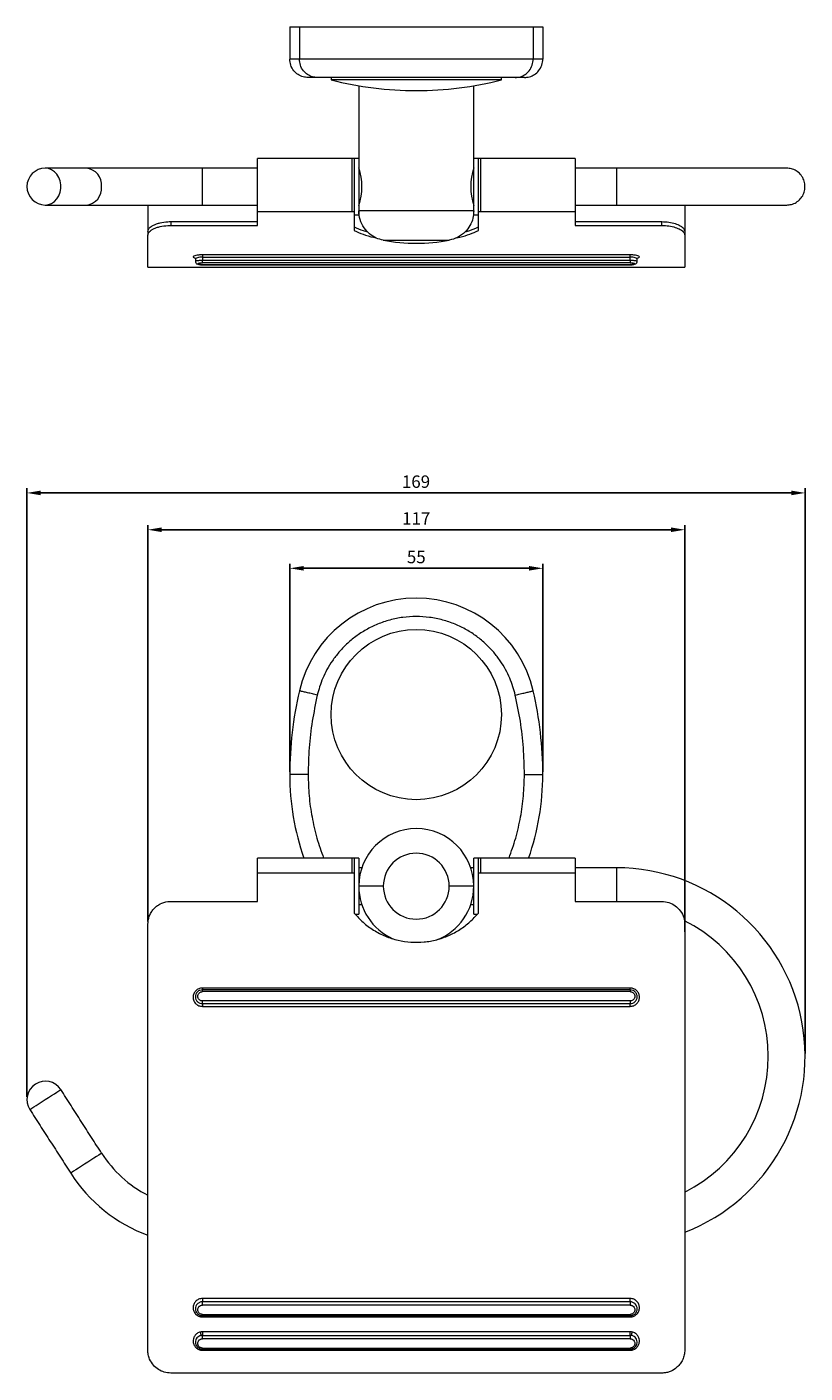
# Model space of a CAD drawing. Units: millimetres. Extents: x -199 to 414, y -295 to 661.
# Drawn here: x 49 to 218, y -295 to -2 of the extents above; entities that cross this region are included whole.
import ezdxf

# ---------------------------------------------------------------- set-up
doc = ezdxf.new("R2010")
doc.units = ezdxf.units.MM
doc.header["$PDMODE"] = 35
doc.layers.add('DIM', color=6, linetype='Continuous')
doc.styles.add('勝泰-2.7', font='simplex.shx', dxfattribs={"height": 2.7, "bigfont": 'chineset.shx'})
doc.dimstyles.new('正常$0', dxfattribs={"dimtxt": 2, "dimasz": 3, "dimexe": 1, "dimexo": 0.625, "dimgap": 0.75, "dimtad": 1, "dimdsep": 46, "dimtxsty": '勝泰-2.7', "dimcen": 2.5, "dimclrd": 6, "dimclre": 6, "dimclrt": 6, "dimadec": 1, "dimazin": 0, "dimtfac": 1, "dimtmove": 0, "dimatfit": 3, "dimfxl": 0, "dimarcsym": 0})

# ---------------------------------------------------------------- blocks, each defined once
blk = doc.blocks.new('*D7')
at = {"layer": 'Defpoints', "color": 0, "ltscale": 10}
for p in [(218.47, -103.54), (218.47, -226), (49.34, -235.36)]:
    blk.add_point(p, dxfattribs=at)
at = {"layer": 'DIM', "color": 6, "lineweight": -2, "ltscale": 10}
for p, q in [((49.34, -234.74), (49.34, -102.54)), ((52.34, -103.54), (215.47, -103.54)), ((218.47, -225.37), (218.47, -102.54))]:
    blk.add_line(p, q, dxfattribs=at)
at = {"layer": 'DIM', "color": 6, "ltscale": 10}
for points in [[(52.34, -103.04), (52.34, -104.04), (49.34, -103.54)], [(215.47, -103.04), (215.47, -104.04), (218.47, -103.54)]]:
    blk.add_solid(points, dxfattribs=at)
at = {"layer": 'DIM', "color": 6, "ltscale": 10, "insert": (133.91, -101.44), "char_height": 2.7, "attachment_point": 5, "style": '勝泰-2.7'}
blk.add_mtext('169', dxfattribs=at)
blk = doc.blocks.new('*D8')
at = {"layer": 'Defpoints', "color": 0, "ltscale": 10}
for p in [(161.47, -119.92), (106.47, -164.75), (161.47, -164.75)]:
    blk.add_point(p, dxfattribs=at)
at = {"layer": 'DIM', "color": 6, "lineweight": -2, "ltscale": 10}
for p, q in [((106.47, -164.12), (106.47, -118.92)), ((109.47, -119.92), (158.47, -119.92)), ((161.47, -164.12), (161.47, -118.92))]:
    blk.add_line(p, q, dxfattribs=at)
at = {"layer": 'DIM', "color": 6, "ltscale": 10}
for points in [[(109.47, -119.42), (109.47, -120.42), (106.47, -119.92)], [(158.47, -119.42), (158.47, -120.42), (161.47, -119.92)]]:
    blk.add_solid(points, dxfattribs=at)
at = {"layer": 'DIM', "color": 6, "ltscale": 10, "insert": (133.97, -117.82), "char_height": 2.7, "attachment_point": 5, "style": '勝泰-2.7'}
blk.add_mtext('55', dxfattribs=at)
blk = doc.blocks.new('*D9')
at = {"layer": 'Defpoints', "color": 0, "ltscale": 10}
for p in [(192.32, -111.54), (75.62, -197.3), (192.32, -199.57)]:
    blk.add_point(p, dxfattribs=at)
at = {"layer": 'DIM', "color": 6, "lineweight": -2, "ltscale": 10}
for p, q in [((75.62, -196.67), (75.62, -110.54)), ((192.32, -198.94), (192.32, -110.54)), ((78.62, -111.54), (189.32, -111.54))]:
    blk.add_line(p, q, dxfattribs=at)
at = {"layer": 'DIM', "color": 6, "ltscale": 10}
for points in [[(78.62, -111.04), (78.62, -112.04), (75.62, -111.54)], [(189.32, -111.04), (189.32, -112.04), (192.32, -111.54)]]:
    blk.add_solid(points, dxfattribs=at)
at = {"layer": 'DIM', "color": 6, "ltscale": 10, "insert": (133.97, -109.44), "char_height": 2.7, "attachment_point": 5, "style": '勝泰-2.7'}
blk.add_mtext('117', dxfattribs=at)

msp = doc.modelspace()

# ---------------------------------------------------------------- linework, layer by layer
at = {"color": 7, "linetype": 'Continuous', "lineweight": 15}
for p, q in [((106.471, -2.279), (106.471, -9.279)), ((106.471, -2.279), (108.568, -2.279)), ((108.568, -2.279), (108.568, -9.279)), ((108.568, -2.279), (159.374, -2.279)), ((159.374, -2.279), (159.374, -9.279)), ((159.374, -2.279), (161.471, -2.279)), ((161.471, -2.279), (161.471, -9.279)), ((108.568, -9.279), (106.471, -9.279)), ((159.374, -9.279), (108.568, -9.279)), ((161.471, -9.279), (159.374, -9.279)), ((152.471, -13.795), (115.471, -13.795)), ((99.471, -42.352), (99.471, -30.879)), ((119.971, -30.879), (119.971, -42.352)), ((121.471, -30.879), (121.471, -43.079)), ((146.471, -43.079), (146.471, -30.879)), ((147.471, -42.352), (147.471, -30.879)), ((147.971, -42.352), (147.971, -30.879)), ((168.471, -30.879), (168.471, -42.352)), ((87.471, -36.979), (87.471, -32.979)), ((214.471, -32.979), (177.471, -32.979)), ((177.471, -32.979), (177.471, -36.979)), ((87.471, -40.979), (87.471, -36.979)), ((177.471, -36.979), (177.471, -40.979)), ((75.621, -41.008), (75.621, -46.714)), ((99.471, -42.352), (120.471, -42.352)), ((99.471, -45.413), (99.471, -42.352)), ((120.471, -42.352), (120.471, -46.52)), ((146.471, -42.237), (121.471, -42.237)), ((147.471, -42.352), (168.471, -42.352)), ((147.471, -46.52), (147.471, -42.352)), ((168.471, -42.352), (168.471, -45.413)), ((177.471, -40.979), (214.471, -40.979)), ((192.321, -40.979), (192.321, -46.714)), ((75.621, -46.714), (75.621, -47.519)), ((80.621, -44.589), (99.471, -44.589)), ((80.621, -44.589), (80.621, -45.413)), ((80.621, -45.413), (99.471, -45.413)), ((168.471, -44.589), (187.321, -44.589)), ((168.471, -45.413), (187.321, -45.413)), ((187.321, -45.413), (187.321, -44.589)), ((192.321, -46.714), (192.321, -47.519)), ((75.621, -54.488), (75.621, -47.519)), ((126.807, -48.632), (141.135, -48.632)), ((192.321, -47.519), (192.321, -54.488)), ((180.471, -51.814), (87.471, -51.814)), ((87.471, -52.301), (180.471, -52.301)), ((87.471, -52.301), (87.471, -53.041)), ((180.471, -52.301), (180.471, -51.814)), ((180.471, -53.041), (180.471, -52.301)), ((180.471, -53.041), (87.471, -53.041)), ((180.471, -53.53), (87.471, -53.53)), ((87.471, -53.965), (87.471, -53.955)), ((180.471, -53.955), (87.471, -53.955)), ((180.471, -53.041), (180.471, -53.53)), ((180.471, -53.955), (180.471, -53.965)), ((99.471, -186.108), (99.471, -182.896)), ((119.971, -182.896), (119.971, -186.108)), ((120.471, -182.896), (120.471, -186.108)), ((121.471, -182.896), (121.471, -188.996)), ((146.471, -188.996), (146.471, -182.896)), ((147.471, -186.108), (147.471, -182.896)), ((147.971, -186.108), (147.971, -182.896)), ((168.471, -182.896), (168.471, -186.108)), ((99.471, -192.296), (99.471, -186.108)), ((99.471, -186.108), (120.471, -186.108)), ((120.471, -186.108), (120.471, -194.832)), ((147.471, -194.832), (147.471, -186.108)), ((147.471, -186.108), (168.471, -186.108)), ((168.471, -186.108), (168.471, -192.296)), ((177.471, -184.996), (177.471, -192.296)), ((121.471, -188.996), (121.471, -195.096)), ((146.471, -195.096), (146.471, -188.996)), ((80.621, -192.296), (99.471, -192.296)), ((168.471, -192.296), (187.321, -192.296)), ((75.621, -289.796), (75.621, -197.296)), ((192.321, -197.296), (192.321, -289.796)), ((180.471, -211.134), (87.471, -211.134)), ((180.471, -211.52), (87.471, -211.52)), ((180.471, -211.911), (87.471, -211.911)), ((180.471, -211.52), (180.471, -211.134)), ((180.471, -211.52), (180.471, -211.911)), ((87.471, -214.52), (87.471, -213.921)), ((180.471, -213.921), (87.471, -213.921)), ((87.471, -214.52), (180.471, -214.52)), ((87.471, -214.52), (87.471, -215.114)), ((87.471, -215.114), (180.471, -215.114)), ((180.471, -213.921), (180.471, -214.02)), ((180.471, -278.602), (87.471, -278.602)), ((87.471, -278.602), (87.471, -279.32)), ((87.471, -279.82), (87.471, -279.32)), ((180.471, -279.32), (87.471, -279.32)), ((180.471, -280.041), (87.471, -280.041)), ((180.471, -279.32), (180.471, -278.602)), ((180.471, -279.32), (180.471, -280.041)), ((87.471, -282.32), (87.471, -282.051)), ((87.471, -282.051), (180.471, -282.051)), ((87.471, -282.32), (87.471, -282.583)), ((87.471, -282.32), (180.471, -282.32)), ((87.471, -282.583), (180.471, -282.583)), ((180.471, -285.843), (87.471, -285.843)), ((87.471, -285.843), (87.471, -286.596)), ((87.471, -286.596), (180.471, -286.596)), ((180.471, -286.096), (180.471, -285.843)), ((180.471, -286.596), (180.471, -287.353)), ((87.471, -287.353), (87.471, -287.096)), ((180.471, -287.353), (87.471, -287.353)), ((87.471, -289.596), (87.471, -289.363)), ((87.471, -289.363), (180.471, -289.363)), ((87.471, -289.596), (87.471, -289.823)), ((87.471, -289.596), (180.471, -289.596)), ((87.471, -289.823), (180.471, -289.823)), ((187.321, -294.796), (80.621, -294.796))]:
    msp.add_line(p, q, dxfattribs=at)
at = {"color": 7, "linetype": 'Continuous', "lineweight": 15, "flags": 128}
for points in [[(120.471, -30.879), (120.471, -30.903), (120.471, -31.084), (120.471, -31.436), (120.471, -31.948), (120.471, -32.607), (120.471, -33.393), (120.471, -34.283), (120.471, -35.251), (120.471, -36.269), (120.471, -37.308), (120.471, -38.337), (120.471, -39.327), (120.471, -40.249), (120.471, -41.075), (120.471, -41.783), (120.471, -42.352)], [(53.344, -40.979), (54.044, -40.891), (54.713, -40.633), (55.323, -40.215), (55.846, -39.655), (56.26, -38.979), (56.546, -38.215), (56.692, -37.397), (56.692, -36.561), (56.546, -35.743), (56.26, -34.979), (55.846, -34.302), (55.323, -33.743), (54.713, -33.325), (54.044, -33.066), (53.344, -32.979)], [(53.344, -235.363), (54.044, -234.913), (54.713, -234.484), (55.323, -234.093), (55.846, -233.757), (56.26, -233.492), (56.546, -233.308), (56.692, -233.214), (56.711, -233.202)], [(49.978, -237.523), (49.996, -237.511), (50.142, -237.417), (50.429, -237.233), (50.842, -236.968), (51.365, -236.632), (51.975, -236.241), (52.644, -235.812), (53.344, -235.363)], [(65.589, -247.038), (65.515, -247.085), (65.298, -247.224), (64.946, -247.45), (64.475, -247.752), (63.905, -248.118), (63.262, -248.53), (62.574, -248.972), (61.87, -249.424), (61.182, -249.866), (60.539, -250.278), (59.969, -250.643), (59.499, -250.946), (59.147, -251.171), (58.929, -251.311), (58.856, -251.358)], [(180.471, -282.583), (180.471, -282.526), (180.471, -282.474), (180.471, -282.429), (180.471, -282.391), (180.471, -282.36), (180.471, -282.338), (180.471, -282.324), (180.471, -282.32)]]:
    msp.add_lwpolyline(points, dxfattribs=at)
at = {"color": 7, "linetype": 'Continuous', "lineweight": 15}
msp.add_circle((133.971, -151.696), 18.5, dxfattribs=at)
for centre, radius, start, end in [((133.971, 58.888), 75, 255.71965, 270), ((133.971, 58.888), 75, 270, 284.28035), ((53.344, -36.979), 4, 90, 270), ((61.9, -36.667), 3.702, 355.16536, 85.00427), ((109.328, -36.979), 12.817, 341.3434, 18.6566), ((158.614, -36.979), 12.817, 161.3434, 198.6566), ((61.9, -37.291), 3.702, 274.99573, 4.83464), ((133.971, -9.279), 40, 259.6824, 270), ((133.971, -9.279), 40, 270, 280.3176), ((133.971, -152.483), 26.087, 13.14772, 166.85228), ((186.471, -164.746), 80, 166.85228, 180), ((81.471, -164.746), 80, 0, 13.14772), ((161.471, -164.746), 55, 180, 199.26878), ((106.471, -164.746), 55, 340.73122, 0), ((133.971, -188.996), 12.5, 360, 180), ((133.971, -188.996), 7.164, 0, 180), ((177.471, -225.996), 41, 291.23507, 90), ((133.971, -188.996), 12.5, 180, 246.00071), ((133.971, -188.996), 7.164, 180, 0), ((133.971, -188.996), 12.5, 290.86895, 360), ((177.471, -225.996), 33, 296.74368, 63.39576), ((53.344, -235.363), 4, 32.68784, 212.68784), ((87.471, -232.996), 26, 212.68784, 242.88556), ((87.471, -232.996), 34, 212.68784, 249.60261), ((182.592, -286.491), 1.829, 160.57741, 184.24227)]:
    msp.add_arc(centre, radius, start, end, dxfattribs=at)
for points, knots in [([(110.471, -13.279), (110.101, -13.249), (109.333, -13.187), (108.246, -12.673), (107.284, -11.812), (106.601, -10.632), (106.513, -9.718), (106.471, -9.279)], [0, 0, 0, 0, 0.1768132, 0.3671493, 0.5635508, 0.7902753, 1, 1, 1, 1]), ([(112.463, -13.279), (112.103, -13.249), (111.355, -13.187), (110.296, -12.673), (109.359, -11.812), (108.695, -10.632), (108.609, -9.718), (108.568, -9.279)], [0, 0, 0, 0, 0.1768132, 0.3671493, 0.5635508, 0.7902753, 1, 1, 1, 1]), ([(155.479, -13.279), (155.839, -13.249), (156.586, -13.187), (157.646, -12.673), (158.582, -11.812), (159.247, -10.632), (159.333, -9.718), (159.374, -9.279)], [0, 0, 0, 0, 0.17681318, 0.36714934, 0.56355081, 0.79027529, 1, 1, 1, 1]), ([(157.471, -13.279), (157.841, -13.249), (158.609, -13.187), (159.696, -12.673), (160.658, -11.812), (161.341, -10.632), (161.429, -9.718), (161.471, -9.279)], [0, 0, 0, 0, 0.1768132, 0.3671493, 0.5635508, 0.7902753, 1, 1, 1, 1]), ([(112.463, -13.279), (112.066, -13.279), (111.271, -13.279), (110.604, -13.279), (110.515, -13.279), (110.471, -13.279)], [0, 0, 0, 0, 0.3332989, 0.6666882, 1, 1, 1, 1]), ([(155.479, -13.279), (155.321, -13.279), (154.998, -13.279), (154.295, -13.279), (153.384, -13.279), (152.225, -13.279), (150.801, -13.279), (149.102, -13.279), (147.13, -13.279), (144.882, -13.279), (142.399, -13.279), (139.71, -13.279), (136.877, -13.279), (133.971, -13.279), (131.065, -13.279), (128.232, -13.279), (125.543, -13.279), (123.06, -13.279), (120.812, -13.279), (118.839, -13.279), (117.141, -13.279), (115.717, -13.279), (114.558, -13.279), (113.647, -13.279), (112.944, -13.279), (112.621, -13.279), (112.463, -13.279)], [0, 0, 0, 0, 0.0317461, 0.0650411, 0.0998691, 0.1378469, 0.1774083, 0.2184969, 0.2624495, 0.3073783, 0.3540538, 0.4020573, 0.4508149, 0.5, 0.5491769, 0.5979346, 0.6459461, 0.692614, 0.7375428, 0.781503, 0.8225839, 0.8621453, 0.9001309, 0.9349512, 0.9682501, 1, 1, 1, 1]), ([(157.471, -13.279), (157.426, -13.279), (157.338, -13.279), (156.671, -13.279), (155.876, -13.279), (155.479, -13.279)], [0, 0, 0, 0, 0.3332989, 0.6666882, 1, 1, 1, 1]), ([(87.471, -32.979), (86.413, -32.979), (84.413, -32.979), (81.624, -32.979), (79.246, -32.979), (77.292, -32.979), (75.714, -32.979), (74.266, -32.979), (72.702, -32.979), (70.855, -32.979), (68.768, -32.979), (66.536, -32.979), (64.25, -32.979), (62.919, -32.979), (62.222, -32.979)], [0, 0, 0, 0, 0.1056969, 0.1999728, 0.2817653, 0.3503637, 0.4053357, 0.451497, 0.5095314, 0.5815973, 0.6674252, 0.7664641, 0.877784, 1, 1, 1, 1]), ([(218.439, -36.979), (218.441, -36.765), (218.448, -36.176), (218.122, -35.231), (217.482, -34.255), (216.575, -33.516), (215.54, -33.06), (214.818, -33.005), (214.471, -32.979)], [0, 0, 0, 0, 0.1018857, 0.2811615, 0.4681199, 0.6550783, 0.8343541, 1, 1, 1, 1]), ([(214.471, -40.979), (214.818, -40.952), (215.54, -40.898), (216.575, -40.442), (217.482, -39.702), (218.122, -38.726), (218.448, -37.781), (218.441, -37.192), (218.439, -36.978)], [0, 0, 0, 0, 0.1656459, 0.3449217, 0.5318801, 0.7188385, 0.8981143, 1, 1, 1, 1]), ([(62.222, -40.979), (62.82, -40.979), (63.951, -40.979), (65.833, -40.979), (67.606, -40.979), (69.2, -40.979), (70.579, -40.979), (71.918, -40.979), (73.449, -40.979), (75.39, -40.979), (77.783, -40.979), (80.632, -40.979), (83.911, -40.979), (86.248, -40.979), (87.471, -40.979)], [0, 0, 0, 0, 0.1056969, 0.1999728, 0.2817653, 0.3503637, 0.4053357, 0.451497, 0.5095314, 0.5815973, 0.6674252, 0.7664641, 0.877784, 1, 1, 1, 1]), ([(126.807, -48.632), (126.284, -48.497), (125.207, -48.219), (123.761, -47.286), (122.514, -45.931), (121.639, -44.193), (121.526, -42.876), (121.471, -42.237)], [0, 0, 0, 0, 0.1789745, 0.3685422, 0.5627535, 0.7880159, 1, 1, 1, 1]), ([(146.471, -42.237), (146.432, -42.776), (146.351, -43.885), (145.692, -45.475), (144.582, -46.944), (143.029, -48.116), (141.754, -48.463), (141.135, -48.632)], [0, 0, 0, 0, 0.1789745, 0.3685422, 0.5627535, 0.7880159, 1, 1, 1, 1]), ([(75.621, -46.714), (75.681, -46.473), (75.772, -46.111), (76.319, -45.651), (76.855, -45.334), (77.525, -45.057), (78.511, -44.773), (79.592, -44.608), (80.394, -44.593), (80.621, -44.589)], [0, 0, 0, 0, 0.2367442, 0.355672, 0.4745609, 0.5900272, 0.7054303, 0.916708, 1, 1, 1, 1]), ([(75.621, -47.519), (75.681, -47.281), (75.772, -46.923), (76.317, -46.467), (76.852, -46.152), (77.521, -45.879), (78.505, -45.596), (79.588, -45.432), (80.392, -45.417), (80.621, -45.413)], [0, 0, 0, 0, 0.2363673, 0.3551033, 0.4738012, 0.5891438, 0.7044245, 0.9157948, 1, 1, 1, 1]), ([(120.471, -45.706), (121.082, -46), (121.968, -46.427), (123.094, -46.734), (123.444, -46.83)], [0, 0, 0, 0, 0.6888724, 1, 1, 1, 1]), ([(120.471, -46.52), (121.1, -46.802), (122.359, -47.365), (123.992, -47.867), (125.006, -48.054), (125.163, -48.083)], [0, 0, 0, 0, 0.4580424, 0.9159625, 1, 1, 1, 1]), ([(142.744, -48.085), (142.979, -48.04), (144.031, -47.84), (145.669, -47.335), (146.871, -46.791), (147.471, -46.52)], [0, 0, 0, 0, 0.12538, 0.5638111, 1, 1, 1, 1]), ([(144.593, -46.804), (144.936, -46.709), (146.023, -46.406), (146.883, -45.991), (147.471, -45.706)], [0, 0, 0, 0, 0.3157919, 1, 1, 1, 1]), ([(187.321, -44.589), (187.847, -44.611), (188.898, -44.656), (190.311, -44.995), (191.443, -45.491), (192.184, -46.094), (192.277, -46.514), (192.321, -46.714)], [0, 0, 0, 0, 0.1925878, 0.3848874, 0.5849497, 0.8020534, 1, 1, 1, 1]), ([(187.321, -45.413), (187.847, -45.435), (188.9, -45.479), (190.314, -45.817), (191.446, -46.308), (192.185, -46.907), (192.277, -47.322), (192.321, -47.519)], [0, 0, 0, 0, 0.1929218, 0.3855592, 0.5858632, 0.8029613, 1, 1, 1, 1]), ([(87.471, -51.814), (87.338, -51.816), (87.074, -51.819), (86.568, -51.856), (86.013, -51.942), (85.572, -52.091), (85.427, -52.258), (85.53, -52.402), (85.784, -52.469), (85.879, -52.494)], [0, 0, 0, 0, 0.0900926, 0.1794023, 0.3577623, 0.5361021, 0.7143916, 0.892646, 1, 1, 1, 1]), ([(85.882, -52.488), (85.881, -52.488), (85.877, -52.491), (85.952, -52.58), (85.964, -52.688), (85.971, -52.747)], [0, 0, 0, 0, 0.1603666, 0.5359086, 1, 1, 1, 1]), ([(87.471, -52.301), (87.372, -52.302), (87.173, -52.306), (86.792, -52.343), (86.376, -52.431), (86.037, -52.58), (85.993, -52.692), (85.971, -52.747)], [0, 0, 0, 0, 0.1232697, 0.2490651, 0.4979979, 0.7485758, 1, 1, 1, 1]), ([(87.471, -51.814), (87.471, -51.831), (87.471, -51.867), (87.471, -51.984), (87.471, -52.134), (87.471, -52.246), (87.471, -52.301)], [0, 0, 0, 0, 0.24284065, 0.5, 0.75715935, 1, 1, 1, 1]), ([(182.062, -52.494), (182.158, -52.469), (182.412, -52.402), (182.515, -52.257), (182.369, -52.091), (181.928, -51.942), (181.372, -51.856), (180.867, -51.819), (180.603, -51.816), (180.471, -51.814)], [0, 0, 0, 0, 0.1078591, 0.2860753, 0.4642819, 0.6424922, 0.8207277, 0.9105, 1, 1, 1, 1]), ([(181.971, -52.746), (181.949, -52.691), (181.904, -52.58), (181.564, -52.43), (181.149, -52.343), (180.768, -52.306), (180.569, -52.302), (180.471, -52.301)], [0, 0, 0, 0, 0.2514801, 0.5020463, 0.750957, 0.8767485, 1, 1, 1, 1]), ([(181.971, -52.747), (181.977, -52.688), (181.989, -52.581), (182.064, -52.491), (182.06, -52.489), (182.059, -52.488)], [0, 0, 0, 0, 0.4647436, 0.8387178, 1, 1, 1, 1]), ([(87.471, -53.041), (87.28, -53.045), (86.988, -53.05), (86.638, -53.077), (86.329, -53.114), (86.037, -53.175), (85.993, -53.231), (85.971, -53.258)], [0, 0, 0, 0, 0.24169555, 0.36920531, 0.50088757, 0.75049616, 1, 1, 1, 1]), ([(85.971, -53.258), (85.981, -53.337), (85.998, -53.48), (86.15, -53.685), (86.375, -53.824), (86.659, -53.897), (87.064, -53.952), (87.328, -53.959), (87.471, -53.963)], [0, 0, 0, 0, 0.1254849, 0.22957, 0.3859753, 0.6352535, 0.8036488, 1, 1, 1, 1]), ([(87.471, -53.955), (87.405, -53.954), (87.272, -53.953), (87.019, -53.936), (86.74, -53.898), (86.521, -53.829), (86.445, -53.748), (86.522, -53.664), (86.74, -53.592), (87.019, -53.55), (87.272, -53.532), (87.404, -53.53), (87.471, -53.53)], [0, 0, 0, 0, 0.0626408, 0.1252482, 0.24992, 0.3748137, 0.4998846, 0.6249737, 0.749936, 0.8746821, 0.9373132, 1, 1, 1, 1]), ([(87.471, -53.53), (87.471, -53.513), (87.471, -53.478), (87.471, -53.36), (87.471, -53.209), (87.471, -53.096), (87.471, -53.041)], [0, 0, 0, 0, 0.2427192, 0.5, 0.7572808, 1, 1, 1, 1]), ([(181.971, -53.258), (181.971, -53.258), (182.008, -53.232), (181.876, -53.175), (181.616, -53.114), (181.303, -53.077), (180.954, -53.05), (180.662, -53.045), (180.471, -53.041)], [0, 0, 0, 0, 0.00042113, 0.24987705, 0.49935074, 0.63095949, 0.75840485, 1, 1, 1, 1]), ([(180.471, -53.963), (180.613, -53.959), (180.878, -53.952), (181.283, -53.897), (181.567, -53.824), (181.792, -53.685), (181.943, -53.48), (181.961, -53.337), (181.971, -53.258)], [0, 0, 0, 0, 0.1965016, 0.3648939, 0.6140912, 0.770578, 0.8743941, 1, 1, 1, 1]), ([(180.471, -53.53), (180.537, -53.53), (180.67, -53.532), (180.923, -53.55), (181.201, -53.591), (181.42, -53.664), (181.496, -53.748), (181.42, -53.829), (181.202, -53.898), (180.923, -53.936), (180.67, -53.953), (180.537, -53.954), (180.471, -53.955)], [0, 0, 0, 0, 0.0626255, 0.1252472, 0.2499227, 0.3748229, 0.4998903, 0.6249676, 0.7499245, 0.8746755, 0.937295, 1, 1, 1, 1]), ([(155.479, -147.459), (155.321, -146.852), (154.998, -145.609), (154.295, -143.763), (153.384, -141.874), (152.225, -139.978), (150.801, -138.114), (149.102, -136.328), (147.13, -134.678), (144.882, -133.215), (142.399, -132.003), (139.71, -131.091), (136.877, -130.524), (133.971, -130.332), (131.065, -130.524), (128.232, -131.09), (125.543, -132.003), (123.06, -133.215), (120.812, -134.678), (118.839, -136.328), (117.141, -138.113), (115.717, -139.978), (114.558, -141.874), (113.647, -143.763), (112.944, -145.608), (112.621, -146.852), (112.463, -147.459)], [0, 0, 0, 0, 0.0317461, 0.0650411, 0.0998691, 0.1378469, 0.1774082, 0.2184969, 0.2624495, 0.3073783, 0.3540538, 0.4020573, 0.4508149, 0.5, 0.5491769, 0.5979346, 0.6459461, 0.692614, 0.7375428, 0.781503, 0.8225839, 0.8621453, 0.9001309, 0.9349512, 0.9682501, 1, 1, 1, 1]), ([(112.463, -147.459), (112.103, -147.375), (111.355, -147.2), (110.296, -146.953), (109.359, -146.734), (108.695, -146.579), (108.609, -146.559), (108.568, -146.549)], [0, 0, 0, 0, 0.1768129, 0.3671491, 0.5635508, 0.7902752, 1, 1, 1, 1]), ([(112.463, -147.459), (112.066, -149.355), (111.271, -153.149), (110.604, -158.934), (110.515, -162.809), (110.471, -164.746)], [0, 0, 0, 0, 0.3332989, 0.6666883, 1, 1, 1, 1]), ([(155.479, -147.459), (155.839, -147.375), (156.586, -147.2), (157.646, -146.953), (158.582, -146.734), (159.247, -146.579), (159.333, -146.559), (159.374, -146.549)], [0, 0, 0, 0, 0.1768132, 0.3671493, 0.5635508, 0.7902752, 1, 1, 1, 1]), ([(157.471, -164.746), (157.426, -162.809), (157.338, -158.934), (156.671, -153.149), (155.876, -149.356), (155.479, -147.459)], [0, 0, 0, 0, 0.3332989, 0.6666882, 1, 1, 1, 1]), ([(110.471, -164.746), (110.101, -164.746), (109.333, -164.746), (108.246, -164.746), (107.284, -164.746), (106.601, -164.746), (106.513, -164.746), (106.471, -164.746)], [0, 0, 0, 0, 0.1768132, 0.3671495, 0.5635505, 0.7902752, 1, 1, 1, 1]), ([(110.471, -164.746), (110.51, -166.28), (110.59, -169.368), (111.252, -173.982), (112.272, -178.528), (113.305, -181.451), (113.816, -182.896)], [0, 0, 0, 0, 0.2479731, 0.49909, 0.7523474, 1, 1, 1, 1]), ([(154.126, -182.896), (154.637, -181.451), (155.669, -178.528), (156.69, -173.982), (157.351, -169.368), (157.431, -166.28), (157.471, -164.746)], [0, 0, 0, 0, 0.2476526, 0.50091, 0.7520269, 1, 1, 1, 1]), ([(157.471, -164.746), (157.841, -164.746), (158.609, -164.746), (159.696, -164.746), (160.658, -164.746), (161.341, -164.746), (161.429, -164.746), (161.471, -164.746)], [0, 0, 0, 0, 0.1768132, 0.3671493, 0.5635508, 0.7902753, 1, 1, 1, 1]), ([(126.807, -188.996), (126.284, -188.996), (125.207, -188.996), (123.761, -188.996), (122.514, -188.996), (121.639, -188.996), (121.526, -188.996), (121.471, -188.996)], [0, 0, 0, 0, 0.17897473, 0.36854239, 0.56275323, 0.78801576, 1, 1, 1, 1]), ([(146.471, -188.996), (146.432, -188.996), (146.351, -188.996), (145.692, -188.996), (144.582, -188.996), (143.029, -188.996), (141.754, -188.996), (141.135, -188.996)], [0, 0, 0, 0, 0.17897471, 0.36854228, 0.56275357, 0.78801582, 1, 1, 1, 1]), ([(75.621, -197.296), (75.681, -196.695), (75.772, -195.792), (76.317, -194.703), (76.852, -193.966), (77.521, -193.339), (78.505, -192.702), (79.588, -192.339), (80.392, -192.306), (80.621, -192.296)], [0, 0, 0, 0, 0.2363671, 0.3551033, 0.4738017, 0.589144, 0.7044246, 0.9157947, 1, 1, 1, 1]), ([(187.321, -192.296), (187.847, -192.345), (188.9, -192.443), (190.314, -193.195), (191.446, -194.324), (192.185, -195.748), (192.277, -196.797), (192.321, -197.296)], [0, 0, 0, 0, 0.1929219, 0.3855592, 0.5858631, 0.8029613, 1, 1, 1, 1]), ([(120.471, -194.832), (121.096, -195.521), (122.346, -196.901), (124.653, -198.598), (127.218, -199.925), (129.967, -200.814), (132.808, -201.231), (135.641, -201.194), (138.409, -200.697), (141.047, -199.785), (143.479, -198.465), (145.679, -196.821), (146.875, -195.494), (147.471, -194.832)], [0, 0, 0, 0, 0.0930706, 0.1861163, 0.27934, 0.3725516, 0.4630357, 0.5535181, 0.6426498, 0.7317876, 0.8213337, 0.9108959, 1, 1, 1, 1]), ([(87.471, -211.134), (87.338, -211.141), (87.074, -211.157), (86.568, -211.316), (86.012, -211.687), (85.574, -212.348), (85.42, -213.121), (85.572, -213.896), (86.011, -214.561), (86.569, -214.932), (87.075, -215.091), (87.339, -215.107), (87.471, -215.114)], [0, 0, 0, 0, 0.0630705, 0.1255917, 0.2504541, 0.375302, 0.5001145, 0.6249024, 0.7496738, 0.8744703, 0.9373285, 1, 1, 1, 1]), ([(87.471, -211.52), (87.28, -211.54), (86.988, -211.572), (86.638, -211.761), (86.329, -212.013), (86.037, -212.434), (85.993, -212.825), (85.971, -213.02)], [0, 0, 0, 0, 0.2416945, 0.3692062, 0.5008881, 0.7504967, 1, 1, 1, 1]), ([(85.971, -213.02), (85.993, -213.215), (86.037, -213.605), (86.328, -214.026), (86.636, -214.277), (86.985, -214.467), (87.278, -214.499), (87.471, -214.52)], [0, 0, 0, 0, 0.2495774, 0.4991582, 0.6293527, 0.7563683, 1, 1, 1, 1]), ([(87.471, -213.921), (87.405, -213.917), (87.272, -213.91), (87.019, -213.829), (86.74, -213.641), (86.521, -213.306), (86.445, -212.916), (86.522, -212.526), (86.74, -212.192), (87.019, -212.004), (87.272, -211.923), (87.404, -211.915), (87.471, -211.911)], [0, 0, 0, 0, 0.0626413, 0.1252492, 0.2499191, 0.3748133, 0.4998842, 0.6249734, 0.7499357, 0.8746806, 0.9373134, 1, 1, 1, 1]), ([(87.471, -211.134), (87.471, -211.185), (87.471, -211.292), (87.471, -211.419), (87.471, -211.504), (87.471, -211.515), (87.471, -211.52)], [0, 0, 0, 0, 0.242841, 0.5000009, 0.75716, 1, 1, 1, 1]), ([(87.471, -211.911), (87.471, -211.859), (87.471, -211.751), (87.471, -211.623), (87.471, -211.536), (87.471, -211.525), (87.471, -211.52)], [0, 0, 0, 0, 0.2427199, 0.5, 0.7572793, 1, 1, 1, 1]), ([(180.471, -215.114), (180.604, -215.106), (180.868, -215.091), (181.374, -214.932), (181.931, -214.56), (182.37, -213.895), (182.522, -213.12), (182.367, -212.347), (181.929, -211.686), (181.372, -211.315), (180.867, -211.156), (180.603, -211.141), (180.471, -211.134)], [0, 0, 0, 0, 0.0630809, 0.1256058, 0.2504793, 0.3753165, 0.5001045, 0.6248863, 0.7496704, 0.8744721, 0.9373313, 1, 1, 1, 1]), ([(180.471, -214.52), (180.664, -214.499), (180.957, -214.467), (181.306, -214.277), (181.615, -214.026), (181.894, -213.604), (182.009, -213.019), (181.894, -212.434), (181.614, -212.012), (181.304, -211.761), (180.954, -211.572), (180.662, -211.54), (180.471, -211.52)], [0, 0, 0, 0, 0.1218469, 0.185377, 0.2505002, 0.3753323, 0.5001033, 0.6248581, 0.7496213, 0.8154398, 0.8791765, 1, 1, 1, 1]), ([(180.471, -211.911), (180.537, -211.915), (180.67, -211.923), (180.923, -212.004), (181.201, -212.192), (181.42, -212.526), (181.496, -212.915), (181.42, -213.305), (181.202, -213.64), (180.923, -213.829), (180.67, -213.91), (180.537, -213.917), (180.471, -213.921)], [0, 0, 0, 0, 0.0626256, 0.1252478, 0.2499227, 0.3748229, 0.4998903, 0.6249673, 0.7499242, 0.8746757, 0.9372946, 1, 1, 1, 1]), ([(180.471, -214.02), (180.471, -214.085), (180.471, -214.184), (180.471, -214.302), (180.471, -214.382), (180.471, -214.445), (180.471, -214.504), (180.471, -214.514), (180.471, -214.52)], [0, 0, 0, 0, 0.24724643, 0.37838035, 0.51074622, 0.64154232, 0.76816011, 1, 1, 1, 1]), ([(180.471, -215.114), (180.471, -215.081), (180.471, -215.012), (180.471, -214.904), (180.471, -214.797), (180.471, -214.698), (180.471, -214.618), (180.471, -214.56), (180.471, -214.526), (180.471, -214.522), (180.471, -214.52)], [0, 0, 0, 0, 0.11432922, 0.237334, 0.36689707, 0.4999982, 0.6331043, 0.76266472, 0.88567412, 1, 1, 1, 1]), ([(87.471, -278.602), (87.331, -278.611), (87.053, -278.628), (86.659, -278.76), (86.305, -278.959), (85.906, -279.306), (85.561, -279.858), (85.425, -280.599), (85.565, -281.338), (85.91, -281.884), (86.308, -282.228), (86.66, -282.426), (87.054, -282.558), (87.332, -282.574), (87.471, -282.583)], [0, 0, 0, 0, 0.0629259, 0.1254524, 0.1879435, 0.2505629, 0.3750037, 0.4996278, 0.624461, 0.7493379, 0.811986, 0.8746525, 0.9374395, 1, 1, 1, 1]), ([(87.471, -279.32), (87.371, -279.326), (87.168, -279.337), (86.881, -279.431), (86.617, -279.575), (86.316, -279.829), (86.034, -280.247), (85.992, -280.629), (85.971, -280.82)], [0, 0, 0, 0, 0.1245227, 0.2511545, 0.3731586, 0.5016436, 0.7506777, 1, 1, 1, 1]), ([(87.471, -282.051), (87.402, -282.047), (87.262, -282.039), (87.066, -281.972), (86.889, -281.872), (86.69, -281.697), (86.517, -281.42), (86.448, -281.047), (86.516, -280.674), (86.689, -280.396), (86.888, -280.221), (87.065, -280.121), (87.262, -280.054), (87.401, -280.045), (87.471, -280.041)], [0, 0, 0, 0, 0.062231, 0.1250573, 0.186881, 0.2502733, 0.3752655, 0.5003628, 0.6252639, 0.7498421, 0.8130204, 0.8748435, 0.937651, 1, 1, 1, 1]), ([(87.471, -280.041), (87.471, -280.008), (87.471, -279.937), (87.471, -279.86), (87.471, -279.82)], [0, 0, 0, 0, 0.47617065, 1, 1, 1, 1]), ([(180.471, -282.583), (180.61, -282.574), (180.888, -282.558), (181.282, -282.426), (181.633, -282.228), (182.03, -281.885), (182.375, -281.341), (182.517, -280.603), (182.382, -279.86), (182.037, -279.307), (181.637, -278.959), (181.282, -278.759), (180.887, -278.627), (180.609, -278.611), (180.471, -278.602)], [0, 0, 0, 0, 0.06288196, 0.1254242, 0.18785843, 0.25045938, 0.3749278, 0.49961997, 0.62448807, 0.74933678, 0.81200013, 0.87463423, 0.93742731, 1, 1, 1, 1]), ([(180.471, -282.32), (180.571, -282.314), (180.773, -282.302), (181.06, -282.209), (181.324, -282.066), (181.626, -281.812), (181.896, -281.395), (182.007, -280.823), (181.899, -280.249), (181.628, -279.83), (181.325, -279.575), (181.061, -279.431), (180.773, -279.337), (180.571, -279.326), (180.471, -279.32)], [0, 0, 0, 0, 0.0621202, 0.1254571, 0.18616, 0.2505606, 0.3749751, 0.4995607, 0.6243365, 0.749149, 0.8134528, 0.874522, 0.9377835, 1, 1, 1, 1]), ([(180.471, -280.041), (180.54, -280.045), (180.679, -280.054), (180.876, -280.12), (181.054, -280.221), (181.253, -280.397), (181.426, -280.675), (181.494, -281.049), (181.424, -281.421), (181.251, -281.698), (181.053, -281.872), (180.876, -281.972), (180.68, -282.039), (180.54, -282.047), (180.471, -282.051)], [0, 0, 0, 0, 0.06228041, 0.12506433, 0.18694902, 0.25027089, 0.37524854, 0.50036533, 0.62529927, 0.74988894, 0.81311485, 0.87485528, 0.93770331, 1, 1, 1, 1]), ([(85.971, -280.82), (85.992, -281.011), (86.034, -281.393), (86.316, -281.811), (86.617, -282.066), (86.882, -282.209), (87.169, -282.302), (87.371, -282.314), (87.471, -282.32)], [0, 0, 0, 0, 0.2492946, 0.4987205, 0.6276889, 0.7492622, 0.8758405, 1, 1, 1, 1]), ([(180.471, -282.051), (180.471, -282.089), (180.471, -282.166), (180.471, -282.252), (180.471, -282.309), (180.471, -282.316), (180.471, -282.32)], [0, 0, 0, 0, 0.2453005, 0.4999976, 0.754706, 1, 1, 1, 1]), ([(87.075, -285.882), (86.946, -285.916), (86.688, -285.984), (86.234, -286.235), (85.788, -286.678), (85.496, -287.326), (85.44, -288.015), (85.619, -288.685), (86.03, -289.279), (86.564, -289.638), (87.069, -289.8), (87.337, -289.816), (87.471, -289.823)], [0, 0, 0, 0, 0.0628237, 0.1257139, 0.2503887, 0.3750234, 0.4998058, 0.6247682, 0.7498045, 0.8746016, 0.9374215, 1, 1, 1, 1]), ([(87.174, -286.626), (87.002, -286.68), (86.66, -286.787), (86.273, -287.151), (86.018, -287.599), (85.987, -287.93), (85.971, -288.096)], [0, 0, 0, 0, 0.2502723, 0.5007462, 0.7503366, 1, 1, 1, 1]), ([(87.174, -286.626), (87.177, -286.622), (87.186, -286.615), (87.19, -286.567), (87.187, -286.487), (87.175, -286.375), (87.154, -286.244), (87.129, -286.11), (87.102, -285.986), (87.083, -285.916), (87.075, -285.882)], [0, 0, 0, 0, 0.1099187, 0.2318085, 0.3632359, 0.5, 0.6367646, 0.7681902, 0.8900799, 1, 1, 1, 1]), ([(87.471, -287.096), (87.471, -287.063), (87.471, -286.995), (87.471, -286.896), (87.471, -286.805), (87.471, -286.704), (87.471, -286.616), (87.471, -286.603), (87.471, -286.596)], [0, 0, 0, 0, 0.1288701, 0.2619544, 0.3965339, 0.5297091, 0.7802198, 1, 1, 1, 1]), ([(180.471, -289.823), (180.605, -289.816), (180.873, -289.8), (181.378, -289.638), (181.912, -289.279), (182.323, -288.685), (182.502, -288.015), (182.446, -287.326), (182.154, -286.678), (181.708, -286.235), (181.254, -285.984), (180.996, -285.916), (180.867, -285.882)], [0, 0, 0, 0, 0.0625788, 0.1253979, 0.2501958, 0.3752317, 0.5001942, 0.6249766, 0.7496111, 0.8742858, 0.9371765, 1, 1, 1, 1]), ([(180.471, -286.596), (180.471, -286.59), (180.471, -286.576), (180.471, -286.489), (180.471, -286.388), (180.471, -286.296), (180.471, -286.198), (180.471, -286.13), (180.471, -286.096)], [0, 0, 0, 0, 0.2196701, 0.4701272, 0.6033063, 0.7379229, 0.8710532, 1, 1, 1, 1]), ([(180.471, -289.596), (180.566, -289.591), (180.758, -289.58), (181.125, -289.468), (181.527, -289.21), (181.851, -288.762), (181.996, -288.241), (181.952, -287.702), (181.719, -287.209), (181.317, -286.803), (180.951, -286.685), (180.768, -286.626)], [0, 0, 0, 0, 0.0622172, 0.1256519, 0.2506361, 0.3750453, 0.4997564, 0.624679, 0.7497385, 0.8749673, 1, 1, 1, 1]), ([(85.971, -288.096), (85.991, -288.285), (86.033, -288.663), (86.31, -289.08), (86.61, -289.337), (86.876, -289.483), (87.165, -289.578), (87.37, -289.59), (87.471, -289.596)], [0, 0, 0, 0, 0.2492653, 0.4988299, 0.6281192, 0.7493662, 0.8760525, 1, 1, 1, 1]), ([(87.471, -289.363), (87.4, -289.358), (87.257, -289.35), (87.058, -289.28), (86.88, -289.177), (86.683, -289), (86.515, -288.725), (86.449, -288.36), (86.514, -287.994), (86.681, -287.718), (86.878, -287.539), (87.057, -287.436), (87.257, -287.366), (87.4, -287.357), (87.471, -287.353)], [0, 0, 0, 0, 0.0619951, 0.1249518, 0.186476, 0.2501805, 0.3752707, 0.5003561, 0.6251356, 0.7495188, 0.8131912, 0.8749095, 0.9378514, 1, 1, 1, 1]), ([(180.471, -287.353), (180.542, -287.357), (180.684, -287.366), (180.884, -287.436), (181.063, -287.539), (181.261, -287.717), (181.428, -287.995), (181.493, -288.361), (181.426, -288.725), (181.259, -289), (181.062, -289.177), (180.884, -289.28), (180.685, -289.35), (180.542, -289.358), (180.471, -289.363)], [0, 0, 0, 0, 0.06206239, 0.12495882, 0.18655174, 0.25016448, 0.3752333, 0.50033909, 0.62515877, 0.74955299, 0.81330233, 0.87493899, 0.93792782, 1, 1, 1, 1]), ([(180.471, -289.363), (180.471, -289.396), (180.471, -289.464), (180.471, -289.538), (180.471, -289.587), (180.471, -289.593), (180.471, -289.596)], [0, 0, 0, 0, 0.2459772, 0.5000035, 0.7540204, 1, 1, 1, 1]), ([(80.621, -294.796), (80.136, -294.754), (79.168, -294.671), (77.863, -294.04), (76.745, -293.077), (76.045, -291.938), (75.68, -290.799), (75.641, -290.131), (75.621, -289.796)], [0, 0, 0, 0, 0.1666824, 0.3328334, 0.5116414, 0.7241911, 0.8620858, 1, 1, 1, 1]), ([(180.471, -289.823), (180.471, -289.791), (180.471, -289.725), (180.471, -289.653), (180.471, -289.605), (180.471, -289.599), (180.471, -289.596)], [0, 0, 0, 0, 0.2460904, 0.4999928, 0.7538918, 1, 1, 1, 1]), ([(192.321, -289.796), (192.298, -290.152), (192.254, -290.864), (191.91, -291.867), (191.379, -292.777), (190.574, -293.667), (189.598, -294.305), (188.575, -294.657), (187.885, -294.782), (187.464, -294.792), (187.321, -294.796)], [0, 0, 0, 0, 0.146696, 0.2933626, 0.4309471, 0.5683626, 0.7585193, 0.8546536, 0.9507089, 1, 1, 1, 1])]:
    msp.add_open_spline(points, degree=3, knots=knots, dxfattribs=at)
for points in [[(115.471, -13.279), (115.471, -13.795)], [(152.471, -13.795), (152.471, -13.279)], [(121.471, -15.063), (121.471, -30.879)], [(146.471, -30.879), (146.471, -15.063)], [(120.471, -30.879), (99.471, -30.879)], [(121.471, -30.879), (119.971, -30.879)], [(147.971, -30.879), (146.471, -30.879)], [(168.471, -30.879), (147.471, -30.879)], [(62.222, -32.979), (53.344, -32.979)], [(99.471, -32.979), (87.471, -32.979)], [(177.471, -32.979), (168.471, -32.979)], [(53.344, -40.979), (62.222, -40.979)], [(87.471, -40.979), (99.471, -40.979)], [(120.471, -43.079), (121.471, -43.079)], [(146.471, -43.079), (147.471, -43.079)], [(168.471, -40.979), (177.471, -40.979)], [(75.621, -54.488), (192.321, -54.488)], [(85.971, -52.747), (85.971, -53.258)], [(87.471, -53.965), (180.481, -53.965)], [(181.971, -53.258), (181.971, -52.747)], [(120.471, -182.896), (99.471, -182.896)], [(121.471, -182.896), (119.971, -182.896)], [(147.971, -182.896), (146.471, -182.896)], [(168.471, -182.896), (147.471, -182.896)], [(122.128, -184.996), (121.471, -184.996)], [(146.471, -184.996), (145.814, -184.996)], [(177.471, -184.996), (168.471, -184.996)], [(121.471, -192.996), (122.128, -192.996)], [(145.814, -192.996), (146.471, -192.996)], [(120.727, -195.096), (121.471, -195.096)], [(146.471, -195.096), (147.216, -195.096)], [(65.589, -247.038), (56.711, -233.202)], [(49.978, -237.523), (58.856, -251.358)], [(87.471, -285.843), (87.075, -285.882)], [(87.471, -286.596), (87.174, -286.626)], [(180.867, -285.882), (180.471, -285.843)], [(180.768, -286.626), (180.471, -286.596)]]:
    msp.add_open_spline(points, degree=1, dxfattribs=at)

# ---------------------------------------------------------------- dimensions: what is measured, and where the dimension line sits
at = {"layer": 'DIM', "ltscale": 10}
for base, p1, p2, text, picture, middle in [((218.471, -103.545), (49.344, -235.363), (218.471, -225.996), '169', '*D7', (133.907, -101.445)), ((192.321, -111.54), (75.621, -197.296), (192.321, -199.566), '117', '*D9', (133.971, -109.44))]:
    dim = msp.add_linear_dim(base=base, p1=p1, p2=p2, text=text, dimstyle='正常$0', dxfattribs=at)
    dim.commit()
    dim.dimension.update_dxf_attribs({"geometry": picture, "text_midpoint": middle})
dim = msp.add_linear_dim(base=(161.471, -119.918), p1=(106.471, -164.746), p2=(161.471, -164.746), dimstyle='正常$0', dxfattribs=at)
dim.commit()
dim.dimension.update_dxf_attribs({"geometry": '*D8', "text_midpoint": (133.971, -117.818)})

doc.saveas('drawing.dxf')
